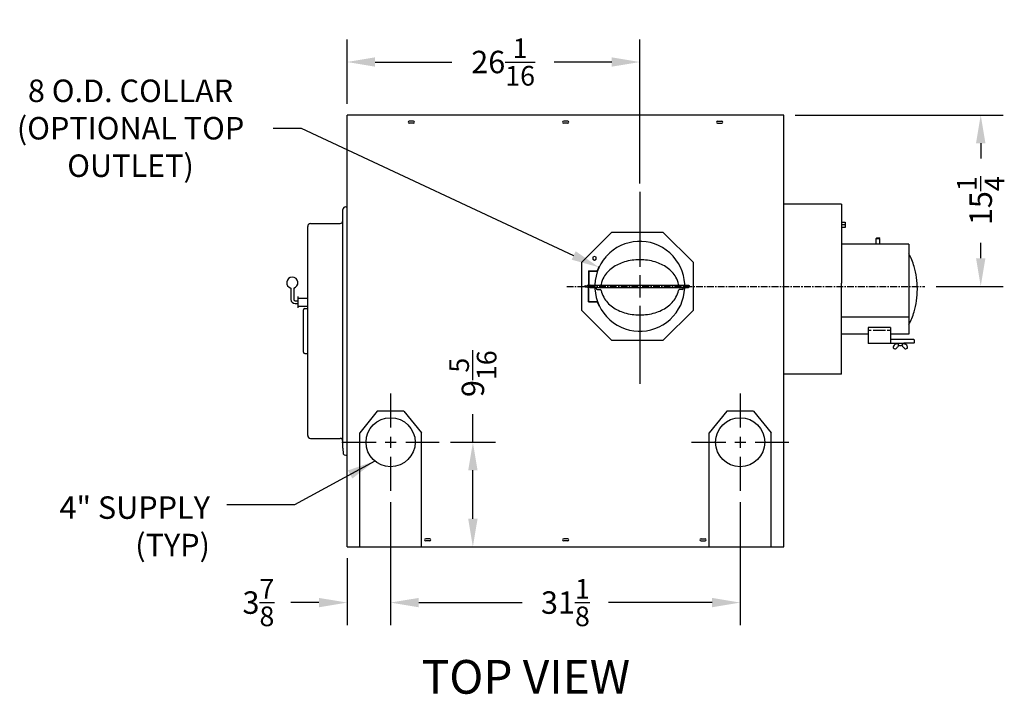
# Model space of a CAD drawing. Extents: x 14 to 242, y 14 to 176.
# Drawn here: x 132 to 219, y 116 to 176 of the extents above; entities that cross this region are included whole.
import ezdxf

# ---------------------------------------------------------------- set-up
doc = ezdxf.new("R2010")
doc.units = 0
doc.header["$LTSCALE"] = 0.16
doc.header["$MEASUREMENT"] = 0
doc.linetypes.add('CENTER', pattern=[2, 1.25, -0.25, 0.25, -0.25])
doc.layers.get('DEFPOINTS').update_dxf_attribs({"linetype": 'CONTINUOUS'})
for name, color, linetype in [('CEN', 7, 'CONTINUOUS'), ('CENTER', 7, 'CENTER'), ('DIMENSIONS', 60, 'CONTINUOUS'), ('OBJECT', 1, 'CONTINUOUS'), ('OBJECT2', 82, 'CONTINUOUS'), ('OBJECT3', 201, 'CONTINUOUS'), ('VIEW-LABELS', 2, 'CONTINUOUS')]:
    doc.layers.add(name, color=color, linetype=linetype)
doc.styles.add('ROMANS', font='romans')
doc.styles.add('ROMANT', font='romant')
doc.dimstyles.new('DIM', dxfattribs={"dimscale": 12, "dimtxt": 0.125, "dimasz": 0.15625, "dimexe": 0.125, "dimexo": 0.0625, "dimgap": 0.09375, "dimtad": 0, "dimdec": 3, "dimzin": 0, "dimdsep": 46, "dimlunit": 5, "dimtxsty": 'ROMANS', "dimcen": 0, "dimadec": 0, "dimazin": 0, "dimtfac": 0.875, "dimtdec": 3, "dimtofl": 0, "dimtmove": 0, "dimatfit": 3, "dimfxl": 0, "dimtolj": 1, "dimtzin": 0, "dimarcsym": 0})
doc.dimstyles.new('DIM$0', dxfattribs={"dimscale": 15, "dimtxt": 0.125, "dimasz": 0.15625, "dimexe": 0.125, "dimexo": 0.0625, "dimgap": 0.09375, "dimtad": 0, "dimdec": 3, "dimzin": 0, "dimdsep": 46, "dimlunit": 5, "dimtxsty": 'ROMANS', "dimcen": 0, "dimadec": 0, "dimazin": 0, "dimtfac": 0.875, "dimtdec": 3, "dimtofl": 0, "dimtmove": 0, "dimatfit": 3, "dimfxl": 0, "dimtolj": 1, "dimtzin": 0, "dimarcsym": 0})
doc.dimstyles.new('DIM$7', dxfattribs={"dimscale": 12, "dimtxt": 0.125, "dimasz": 0.15625, "dimexe": 0.125, "dimexo": 0.0625, "dimgap": 0.09375, "dimtad": 0, "dimdec": 3, "dimzin": 0, "dimdsep": 46, "dimlunit": 5, "dimtxsty": 'ROMANS', "dimcen": 0, "dimadec": 0, "dimazin": 0, "dimtfac": 0.875, "dimtdec": 3, "dimtofl": 0, "dimtmove": 0, "dimatfit": 3, "dimfxl": 0, "dimtolj": 1, "dimtzin": 0, "dimarcsym": 0})

# ---------------------------------------------------------------- blocks, each defined once
blk = doc.blocks.new('*D5')
at = {"layer": 'DEFPOINTS', "color": 0, "transparency": 16777216}
for p in [(186.92, 172.479), (160.857, 167.752), (186.92, 160.673)]:
    blk.add_point(p, dxfattribs=at)
at = {"layer": 'DIMENSIONS', "color": 0, "lineweight": -2, "transparency": 16777216}
for p, q in [((160.857, 168.752), (160.857, 174.479)), ((186.92, 161.673), (186.92, 174.479)), ((163.357, 172.479), (170.196, 172.479)), ((184.42, 172.479), (179.303, 172.479))]:
    blk.add_line(p, q, dxfattribs=at)
at = {"layer": 'DIMENSIONS', "color": 0, "transparency": 16777216}
for points in [[(163.357, 172.896), (163.357, 172.063), (160.857, 172.479)], [(184.42, 172.896), (184.42, 172.063), (186.92, 172.479)]]:
    blk.add_solid(points, dxfattribs=at)
at = {"layer": 'DIMENSIONS', "color": 0, "transparency": 16777216, "insert": (174.75, 172.479), "char_height": 2, "attachment_point": 5, "style": 'ROMANS'}
blk.add_mtext('\\A1;26{\\H0.875000x;\\S1/16;}', dxfattribs=at)
blk = doc.blocks.new('*D6')
at = {"layer": 'DEFPOINTS', "color": 0, "transparency": 16777216}
for p in [(164.732, 134.297), (160.857, 129.315), (160.857, 124.353)]:
    blk.add_point(p, dxfattribs=at)
at = {"layer": 'DIMENSIONS', "color": 0, "lineweight": -2, "transparency": 16777216}
for p, q in [((164.732, 133.297), (164.732, 122.353)), ((160.857, 128.315), (160.857, 122.353)), ((158.357, 124.353), (155.857, 124.353)), ((167.232, 124.353), (169.732, 124.353))]:
    blk.add_line(p, q, dxfattribs=at)
at = {"layer": 'DIMENSIONS', "color": 0, "transparency": 16777216}
for points in [[(158.357, 124.769), (158.357, 123.936), (160.857, 124.353)], [(167.232, 124.769), (167.232, 123.936), (164.732, 124.353)]]:
    blk.add_solid(points, dxfattribs=at)
at = {"layer": 'DIMENSIONS', "color": 0, "transparency": 16777216, "insert": (152.964, 124.353), "char_height": 2, "attachment_point": 5, "style": 'ROMANS'}
blk.add_mtext('\\A1;3{\\H0.875000x;\\S7/8;}', dxfattribs=at)
blk = doc.blocks.new('*D22')
at = {"layer": 'DEFPOINTS', "color": 0, "transparency": 16777216}
for p in [(199.742, 167.752), (212.298, 152.507, 0), (217.27, 152.507)]:
    blk.add_point(p, dxfattribs=at)
at = {"layer": 'DIMENSIONS', "color": 0, "lineweight": -2, "transparency": 16777216}
for p, q in [((200.742, 167.752), (219.27, 167.752)), ((217.27, 165.252), (217.27, 163.874)), ((217.27, 155.007), (217.27, 156.386)), ((213.298, 152.507), (219.27, 152.507))]:
    blk.add_line(p, q, dxfattribs=at)
at = {"layer": 'DIMENSIONS', "color": 0, "transparency": 16777216}
for points in [[(216.854, 165.252), (217.687, 165.252), (217.27, 167.752)], [(216.854, 155.007), (217.687, 155.007), (217.27, 152.507)]]:
    blk.add_solid(points, dxfattribs=at)
at = {"layer": 'DIMENSIONS', "color": 0, "transparency": 16777216, "insert": (217.27, 160.13), "char_height": 2, "attachment_point": 5, "rotation": 90, "style": 'ROMANS'}
blk.add_mtext('\\A1;15{\\H0.875000x;\\S1/4;}', dxfattribs=at)
blk = doc.blocks.new('*D23')
at = {"layer": 'DEFPOINTS', "color": 0, "transparency": 16777216}
for p in [(169.063, 138.628), (172.058, 138.628), (160.857, 129.315)]:
    blk.add_point(p, dxfattribs=at)
at = {"layer": 'DIMENSIONS', "color": 0, "lineweight": -2, "transparency": 16777216}
for p, q in [((172.058, 138.628), (172.058, 141.128)), ((170.063, 138.628), (174.058, 138.628)), ((172.058, 131.815), (172.058, 136.128)), ((161.857, 129.315), (174.058, 129.315))]:
    blk.add_line(p, q, dxfattribs=at)
at = {"layer": 'DIMENSIONS', "color": 0, "transparency": 16777216}
for points in [[(171.641, 136.128), (172.475, 136.128), (172.058, 138.628)], [(171.641, 131.815), (172.475, 131.815), (172.058, 129.315)]]:
    blk.add_solid(points, dxfattribs=at)
at = {"layer": 'DIMENSIONS', "color": 0, "transparency": 16777216, "insert": (172.058, 144.729), "char_height": 2, "attachment_point": 5, "rotation": 90, "style": 'ROMANS'}
blk.add_mtext('\\A1;9{\\H0.875000x;\\S5/16;}', dxfattribs=at)
blk = doc.blocks.new('*D24')
at = {"layer": 'DEFPOINTS', "color": 0, "transparency": 16777216}
for p in [(183.295, 154.2), (190.544, 150.815)]:
    blk.add_point(p, dxfattribs=at)
at = {"layer": 'DIMENSIONS', "color": 0, "lineweight": -2, "transparency": 16777216}
for p, q in [((154.272, 166.583), (156.772, 166.583)), ((156.772, 166.583), (181.03, 155.257))]:
    blk.add_line(p, q, dxfattribs=at)
at = {"layer": 'DIMENSIONS', "color": 0, "transparency": 16777216}
blk.add_solid([(181.206, 155.635), (180.854, 154.88), (183.295, 154.2)], dxfattribs=at)
at = {"layer": 'DIMENSIONS', "color": 0, "transparency": 16777216, "insert": (141.581, 166.583), "char_height": 2, "attachment_point": 5, "rotation": 0.005, "style": 'ROMANS'}
blk.add_mtext('\\A1;8 O.D. COLLAR\\P(OPTIONAL TOP\\POUTLET)', dxfattribs=at)
blk = doc.blocks.new('*D32')
at = {"layer": 'DEFPOINTS', "color": 0, "transparency": 16777216}
for p in [(164.732, 134.297), (195.857, 134.297), (195.857, 124.353)]:
    blk.add_point(p, dxfattribs=at)
at = {"layer": 'DIMENSIONS', "color": 0, "lineweight": -2, "transparency": 16777216}
for p, q in [((164.732, 133.297), (164.732, 122.353)), ((195.857, 133.297), (195.857, 122.353)), ((167.232, 124.353), (176.449, 124.353)), ((193.357, 124.353), (184.14, 124.353))]:
    blk.add_line(p, q, dxfattribs=at)
at = {"layer": 'DIMENSIONS', "color": 0, "transparency": 16777216}
for points in [[(167.232, 124.769), (167.232, 123.936), (164.732, 124.353)], [(193.357, 124.769), (193.357, 123.936), (195.857, 124.353)]]:
    blk.add_solid(points, dxfattribs=at)
at = {"layer": 'DIMENSIONS', "color": 0, "transparency": 16777216, "insert": (180.295, 124.353), "char_height": 2, "attachment_point": 5, "style": 'ROMANS'}
blk.add_mtext('\\A1;31{\\H0.875000x;\\S1/8;}', dxfattribs=at)

msp = doc.modelspace()

# ---------------------------------------------------------------- linework, layer by layer
at = {"layer": 'CEN'}
for p, q in [((186.91971, 160.92308), (186.91971, 154.24835)), ((186.91971, 153.50629), (186.91971, 151.50851)), ((186.91971, 150.77026), (186.91971, 143.83929))]:
    msp.add_line(p, q, dxfattribs=at)
at = {"layer": 'CEN', "linetype": 'Continuous'}
for p, q in [((164.73221, 142.95854), (164.73221, 139.95456)), ((195.85721, 142.95854), (195.85721, 139.95456)), ((160.40129, 138.62761), (163.44703, 138.62761)), ((164.24378, 138.62761), (165.22064, 138.62761)), ((164.73221, 139.11604), (164.73221, 138.13918)), ((166.0742, 138.62761), (169.06313, 138.62761)), ((191.52629, 138.62761), (194.57203, 138.62761)), ((195.36878, 138.62761), (196.34564, 138.62761)), ((195.85721, 139.11604), (195.85721, 138.13918)), ((197.1992, 138.62761), (200.18813, 138.62761)), ((164.73221, 137.32786), (164.73221, 134.29669)), ((195.85721, 137.32786), (195.85721, 134.29669))]:
    msp.add_line(p, q, dxfattribs=at)
at = {"layer": 'CENTER', "color": 0, "linetype": 'CENTER', "ltscale": 3}
msp.add_line((180.41838, 152.5074), (212.29804, 152.5074), dxfattribs=at)
at = {"layer": 'DEFPOINTS', "color": 0, "linetype": 'ByBlock'}
for p in [(207.06558, 152.2574), (167.48221, 129.31511)]:
    msp.add_point(p, dxfattribs=at)
at = {"layer": 'DIMENSIONS'}
for p, q in [((157.98221, 138.97231), (160.10721, 138.97231)), ((160.48221, 138.09909), (160.52229, 137.59909))]:
    msp.add_line(p, q, dxfattribs=at)
at = {"layer": 'OBJECT'}
for centre in [(164.73221, 138.62761), (195.85721, 138.62761)]:
    msp.add_circle(centre, 2.1875, dxfattribs=at)
at = {"layer": 'OBJECT2'}
for p, q in [((160.85721, 129.31511), (160.85721, 167.75236)), ((199.74234, 167.75236), (160.85721, 167.75236)), ((199.74234, 129.31511, 0), (199.74234, 167.75236, 0)), ((204.86734, 159.81922, 0), (199.74234, 159.81922, 0)), ((204.86734, 159.81922, 0), (204.86734, 152.7879, 0)), ((160.48221, 158.34731), (160.48221, 159.33545)), ((157.35721, 139.22231), (157.35721, 157.84731)), ((157.60721, 158.09731), (160.23221, 158.09731)), ((204.86734, 158.22546, 0), (205.20572, 158.22546, 0)), ((205.20572, 157.98816, 0), (204.86734, 157.98816, 0)), ((205.20572, 158.22546, 0), (205.20572, 157.75086, 0)), ((205.20572, 157.75086, 0), (204.86734, 157.75086, 0)), ((210.86734, 156.2574, 0), (204.86734, 156.2574, 0)), ((210.86734, 156.2574, 0), (210.86734, 148.2574, 0)), ((183.28698, 154.26449), (183.31965, 154.2526)), ((204.86734, 144.6949, 0), (204.86734, 152.7879, 0)), ((210.86734, 149.75248, 0), (204.86734, 149.75248, 0)), ((207.23734, 148.2574, 0), (204.86734, 148.2574, 0)), ((210.86734, 148.2574, 0), (209.23734, 148.2574, 0)), ((204.86734, 144.6949, 0), (199.74234, 144.6949, 0)), ((163.54479, 141.40083), (161.98221, 139.46312)), ((165.91979, 141.40083), (163.54479, 141.40083)), ((165.91979, 141.40083), (167.48221, 139.46333)), ((194.66979, 141.40083), (193.10721, 139.46312)), ((197.04479, 141.40083), (194.66979, 141.40083)), ((197.04479, 141.40083), (198.60721, 139.46333)), ((161.98221, 129.31511), (161.98221, 139.46312)), ((167.48221, 129.31511), (167.48221, 139.46333)), ((193.10721, 129.31511), (193.10721, 139.46312)), ((198.60721, 129.31511), (198.60721, 139.46333)), ((157.60721, 138.97231), (157.98221, 138.97231)), ((160.85721, 129.31511), (167.48221, 129.31511)), ((167.48221, 129.31511), (199.74234, 129.31511))]:
    msp.add_line(p, q, dxfattribs=at)
at = {"layer": 'OBJECT2', "color": 7}
for p, q in [((166.7652, 167.22111), (166.39141, 167.22111)), ((166.7652, 167.03361), (166.39141, 167.03361)), ((180.5152, 167.22111), (180.14141, 167.22111)), ((180.5152, 167.03361), (180.14141, 167.03361)), ((193.83434, 167.22111, 0), (194.20813, 167.22111, 0)), ((193.83434, 167.03361, 0), (194.20813, 167.03361, 0)), ((160.73221, 159.58545), (160.85721, 159.58545)), ((160.48221, 138.09909), (160.48221, 158.34731)), ((184.40024, 157.30736), (181.72119, 154.62831)), ((189.01114, 157.30736), (184.40024, 157.30736)), ((191.69019, 154.62831), (189.01114, 157.30736)), ((207.96184, 156.77672, 0), (208.02434, 156.83922, 0)), ((207.96234, 156.77672, 0), (208.27484, 156.77672, 0)), ((207.96234, 156.2574, 0), (207.96234, 156.77672, 0)), ((208.02434, 156.83922, 0), (208.21234, 156.83922, 0)), ((208.27484, 156.77672, 0), (208.21234, 156.83922, 0)), ((208.27484, 156.2574, 0), (208.27484, 156.77672, 0)), ((181.72119, 154.62831), (181.72119, 150.38649)), ((191.69019, 150.38649), (191.69019, 154.62831)), ((182.34989, 153.89587), (183.13138, 153.89587)), ((182.34989, 153.89587), (182.34989, 152.5074)), ((182.38465, 153.8611), (182.38465, 152.5074)), ((182.38465, 153.8611), (183.15574, 153.8611)), ((182.03326, 152.54782), (182.03326, 152.5074)), ((182.05431, 152.54782), (182.2356, 152.54782)), ((182.48992, 152.61267), (183.40191, 152.61267)), ((183.40191, 152.61267), (191.2692, 152.61267)), ((191.26886, 152.613), (191.31097, 152.5709)), ((191.31097, 152.5709), (191.31097, 152.44424)), ((182.03326, 152.48803), (182.03326, 152.52677)), ((182.05431, 152.46698), (182.2356, 152.46698)), ((182.34989, 151.11894), (182.34989, 152.5074)), ((182.38465, 151.1537), (182.38465, 152.5074)), ((182.48992, 152.40214), (191.26886, 152.40214)), ((183.04603, 152.40214), (183.04603, 152.30472)), ((183.13024, 152.22051), (183.40249, 152.22051)), ((190.70918, 152.22051), (190.43693, 152.22051)), ((190.79339, 152.40214), (190.79339, 152.30472)), ((191.26886, 152.40214), (191.31097, 152.44424)), ((182.34989, 151.11894), (183.13138, 151.11894)), ((182.38465, 151.1537), (183.15574, 151.1537)), ((156.98221, 146.65067), (156.98221, 150.41633)), ((157.10721, 150.54133), (157.35721, 150.54133)), ((181.72119, 150.38649), (184.40024, 147.70745)), ((183.28771, 150.75016), (183.32081, 150.7622)), ((189.01114, 147.70745), (191.69019, 150.38649)), ((207.23734, 148.84402, 0), (207.23734, 148.2574, 0)), ((209.23734, 148.84402, 0), (207.23734, 148.84402, 0)), ((207.52651, 148.57159, 0), (207.23734, 148.57159, 0)), ((207.23734, 148.2574, 0), (207.23734, 147.41158, 0)), ((208.78525, 148.57159, 0), (207.68942, 148.57159, 0)), ((209.23734, 148.57159, 0), (208.94817, 148.57159, 0)), ((209.23734, 148.84402, 0), (209.23734, 147.41158, 0)), ((184.40024, 147.70745), (189.01114, 147.70745)), ((210.43734, 147.41158, 0), (207.23734, 147.41158, 0)), ((211.30584, 147.7731, 0), (209.23734, 147.7731, 0)), ((210.43734, 147.46318, 0), (210.43734, 147.41158, 0)), ((211.30584, 147.46318, 0), (210.43734, 147.46318, 0)), ((211.30584, 147.7731, 0), (211.36834, 147.7106, 0)), ((211.30584, 147.4601, 0), (211.36834, 147.5226, 0)), ((211.36834, 147.5226, 0), (211.36834, 147.7106, 0)), ((157.10721, 146.52567), (157.35721, 146.52567)), ((209.52175, 146.98685, 0), (209.56113, 146.95935, 0)), ((210.71542, 146.98685, 0), (210.67605, 146.95935, 0)), ((160.10721, 138.97231), (160.23221, 138.97231)), ((160.73221, 137.48486), (160.85721, 137.48486)), ((168.2321, 130.03386), (167.85831, 130.03386)), ((168.2321, 129.84636), (167.85831, 129.84636)), ((180.5152, 130.03386), (180.14141, 130.03386)), ((180.5152, 129.84636), (180.14141, 129.84636)), ((192.36744, 130.03386, 0), (192.74123, 130.03386, 0)), ((192.36744, 129.84636, 0), (192.74123, 129.84636, 0))]:
    msp.add_line(p, q, dxfattribs=at)
at = {"layer": 'OBJECT2', "color": 7, "linetype": 'Continuous'}
for p, q in [((156.22721, 150.97567), (156.48221, 150.97567)), ((156.48221, 150.75697), (157.35721, 150.75697))]:
    msp.add_line(p, q, dxfattribs=at)
at = {"layer": 'OBJECT2', "color": 7}
msp.add_lwpolyline([(182.88957, 154.82997), (183.04039, 154.91704), (183.04039, 155.09119), (182.88957, 155.17827), (182.73875, 155.09119), (182.73875, 154.91704)], close=True, dxfattribs=at)
for centre, radius, start, end in [((166.39141, 167.12736), 0.09375, 90, 270), ((166.7652, 167.12736), 0.09375, 270, 90), ((180.14141, 167.12736), 0.09375, 90, 270), ((180.5152, 167.12736), 0.09375, 270, 90), ((193.83434, 167.12736, 0), 0.09375, 90, 270), ((194.20813, 167.12736, 0), 0.09375, 270, 90), ((186.91971, 152.5074), 4, 138.4345161, 137.845867), ((206.17715, 152.77571, 0), 5.37908, 16.3249499, 29.3161703), ((204.40753, 152.2574, 0), 7.22304, 0, 16.3249499), ((186.91971, 152.5074), 4.03476, 154.1869007, 159.8715985), ((182.05431, 152.52677), 0.02105, 90, 180), ((182.37738, 152.5074), 0.14743, 100.7467396, 164.0871345), ((182.48992, 152.5074), 0.10526, 90, 270), ((183.40191, 152.69688), 0.08421, 270, 351.7470871), ((190.43751, 152.69688), 0.08421, 188.2529129, 270), ((182.05431, 152.48803), 0.02105, 180, 270), ((182.37738, 152.5074), 0.14743, 195.9128655, 259.2532604), ((183.13024, 152.30472), 0.08421, 180, 270), ((183.40249, 152.1363), 0.08421, 9.0614751, 90), ((190.43693, 152.1363), 0.08421, 90, 170.9385249), ((190.70918, 152.30472), 0.08421, 270, 0), ((204.40753, 152.2574, 0), 7.22304, 343.6750501, 0), ((186.91971, 152.5074), 4.03476, 199.6035239, 205.8187603), ((157.10721, 150.41633), 0.125, 90, 180), ((206.17715, 151.73909, 0), 5.37908, 330.6838297, 343.6750501), ((209.84265, 147.0138, 0), 0.38245, 80.2510083, 139.788831), ((210.68458, 146.62669, 0), 0.95905, 137.0578246, 148.8119275), ((210.11739, 147.45239, 0), 0.21884, 190.7467396, 349.2532604), ((209.55259, 146.62669, 0), 0.95905, 31.1880725, 42.9421754), ((210.39452, 147.0138, 0), 0.38245, 40.211169, 99.7489917), ((157.10721, 146.65067), 0.125, 180, 270), ((209.59332, 147.08934, 0), 0.125, 165.5035142, 235.0723631), ((209.77838, 147.04149, 0), 0.31615, 136.0981807, 165.5035142), ((209.63269, 147.06184, 0), 0.125, 235.0723631, 297.499247), ((209.50016, 147.31645, 0), 0.41204, 297.499247, 332.0510036), ((210.73702, 147.31645, 0), 0.41204, 207.9489964, 242.500753), ((210.60448, 147.06184, 0), 0.125, 242.500753, 304.9276369), ((210.45879, 147.04149, 0), 0.31615, 14.4964858, 43.9018193), ((210.64386, 147.08934, 0), 0.125, 304.9276369, 14.4964858), ((160.23221, 138.72231), 0.25, 0, 90), ((160.73221, 137.73486), 0.25, 212.8931645, 270), ((167.85831, 129.94011), 0.09375, 90, 270), ((168.2321, 129.94011), 0.09375, 270, 90), ((180.14141, 129.94011), 0.09375, 90, 270), ((180.5152, 129.94011), 0.09375, 270, 90), ((192.36744, 129.94011, 0), 0.09375, 90, 270), ((192.74123, 129.94011, 0), 0.09375, 270, 90)]:
    msp.add_arc(centre, radius, start, end, dxfattribs=at)
at = {"layer": 'OBJECT2'}
for centre, radius, start, end in [((160.73221, 159.33545), 0.25, 90, 180), ((157.60721, 157.84731), 0.25, 90, 180), ((160.23221, 158.34731), 0.25, 270, 0), ((186.57053, 151.20047), 3.6238, 106.3249499, 125.2643897), ((186.91971, 150.0083), 4.86605, 90, 106.3249499), ((186.91971, 150.0083), 4.86605, 73.6750501, 90), ((187.26889, 151.20047), 3.6238, 54.7356103, 73.6750501), ((186.03676, 151.95533), 2.69928, 125.2643897, 149.6388066), ((187.80266, 151.95533), 2.69928, 30.3611934, 54.7356103), ((185.22138, 152.43297), 1.75431, 149.6388066, 171.7470871), ((188.61804, 152.43297), 1.75431, 8.2529129, 30.3611934), ((185.26267, 152.43297), 1.79948, 189.0614751, 210.0464587), ((188.57674, 152.43297), 1.79948, 329.9535413, 350.9385249), ((186.05861, 152.89336), 2.71897, 210.0464587, 234.3936494), ((187.78081, 152.89336), 2.71897, 305.6063506, 329.9535413), ((186.57924, 153.62041), 3.61321, 234.3936494, 253.4787358), ((186.91971, 154.76824), 4.81047, 253.4787358, 270), ((186.91971, 154.76824), 4.81047, 270, 286.5212642), ((187.26017, 153.62041), 3.61321, 286.5212642, 305.6063506), ((157.60721, 139.22231), 0.25, 180, 270)]:
    msp.add_arc(centre, radius, start, end, dxfattribs=at)
at = {"layer": 'OBJECT3', "color": 7, "linetype": 'Continuous'}
for p, q in [((155.85721, 152.34857), (155.85721, 151.34567)), ((156.10721, 152.34857), (156.10721, 151.34567)), ((156.22721, 151.22567), (156.48221, 151.22567)), ((156.48221, 151.60067), (156.48221, 150.60067)), ((156.48221, 151.44437), (157.35721, 151.44437))]:
    msp.add_line(p, q, dxfattribs=at)
for centre, radius, start, end in [((155.98221, 152.83267), 0.5, 284.4775122, 255.5224878), ((156.22721, 151.34567), 0.37, 180, 270), ((156.22721, 151.34567), 0.12, 180, 270)]:
    msp.add_arc(centre, radius, start, end, dxfattribs=at)

# ---------------------------------------------------------------- texts
at = {"layer": 'DIMENSIONS', "insert": (148.65095, 133.80978), "char_height": 2, "attachment_point": 3, "style": 'ROMANS'}
msp.add_mtext('4" SUPPLY \\P(TYP)', dxfattribs=at)
at = {"layer": 'VIEW-LABELS', "style": 'ROMANT'}
msp.add_text('TOP VIEW', height=3, dxfattribs=at).set_placement((167.50372, 116.24093))

# ---------------------------------------------------------------- dimensions: what is measured, and where the dimension line sits
at = {"layer": 'DIMENSIONS'}
dim = msp.add_diameter_dim_2p(p1=(190.54413, 150.81519), p2=(183.29529, 154.19961), text='8 O.D. COLLAR\\P(OPTIONAL TOP\\POUTLET)', dimstyle='DIM', override={"dimscale": 16, "dimse1": 1, "dimse2": 1, "dimtmove": 1}, dxfattribs=at)
dim.commit()
dim.dimension.update_dxf_attribs({"geometry": '*D24', "text_midpoint": (156.77182, 166.58317), "dimtype": 163, "text_rotation": 0.005})
dim = msp.add_linear_dim(base=(186.91971, 172.47938), p1=(160.85721, 167.75236), p2=(186.91971, 160.67308), dimstyle='DIM$0', override={"dimscale": 16, "dimdec": 4, "dimcen": -0.125}, dxfattribs=at)
dim.commit()
dim.dimension.update_dxf_attribs({"geometry": '*D5', "text_midpoint": (174.74962, 172.47938), "dimtype": 160})
for base, p1, p2, override, picture, middle in [((217.27024, 152.5074, 0), (199.74234, 167.75236, 0), (212.29804, 152.5074), {"dimscale": 16, "dimcen": -0.125}, '*D22', (217.27024, 160.12988, 0)), ((172.05793, 138.62761), (160.85721, 129.31511), (169.06313, 138.62761), {"dimscale": 16, "dimdec": 4, "dimcen": -0.125}, '*D23', (172.05793, 144.7288))]:
    dim = msp.add_linear_dim(base=base, p1=p1, p2=p2, angle=90, dimstyle='DIM$0', override=override, dxfattribs=at)
    dim.commit()
    dim.dimension.update_dxf_attribs({"geometry": picture, "text_midpoint": middle, "dimtype": 160})
for base, p2, picture, middle in [((160.85721, 124.35257), (160.85721, 129.31511), '*D6', (152.96435, 124.35257)), ((195.85721, 124.35257), (195.85721, 134.29669), '*D32', (180.29471, 124.35257))]:
    dim = msp.add_linear_dim(base=base, p1=(164.73221, 134.29669), p2=p2, dimstyle='DIM$0', override={"dimscale": 16, "dimcen": -0.125}, dxfattribs=at)
    dim.commit()
    dim.dimension.update_dxf_attribs({"geometry": picture, "text_midpoint": middle})

# ---------------------------------------------------------------- leaders
at = {"layer": 'DIMENSIONS', "annotation_type": 0, "has_hookline": 1, "hookline_direction": 1, "text_width": 16.19048}
msp.add_leader([(163.32611, 136.95189), (156.16926, 133.05978), (150.15095, 133.05978)], dimstyle='DIM$7', override={"dimscale": 16, "dimgap": 0.09375, "dimtad": 0, "dimse1": 1, "dimse2": 1}, dxfattribs=at)

doc.saveas('drawing.dxf')
